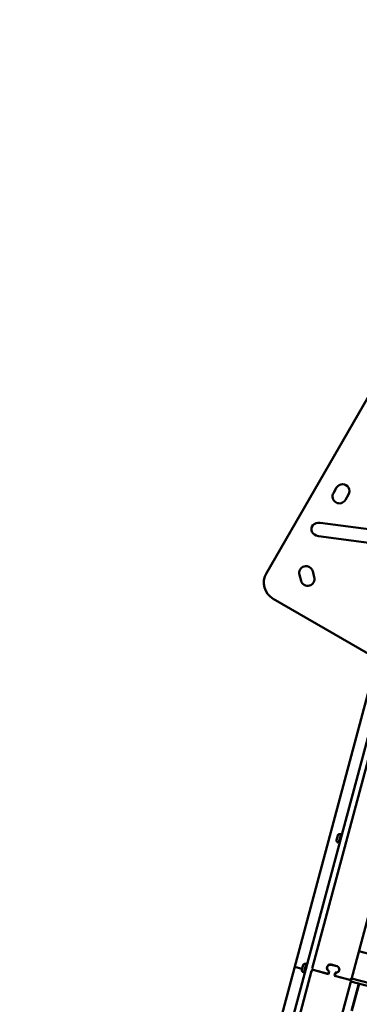
# Model space of a CAD drawing. Units: millimetres. Extents: x -951 to 18928, y 35 to 16652.
# Drawn here: x 4731 to 5275, y 7702 to 9279 of the extents above; entities that cross this region are included whole.
import ezdxf

# ---------------------------------------------------------------- set-up
doc = ezdxf.new("R2010")
doc.units = ezdxf.units.MM
doc.header["$MEASUREMENT"] = 0
doc.layers.add('Visible (ISO)', color=7, linetype='Continuous', lineweight=50)
doc.styles.get("Standard").update_dxf_attribs({"font": 'square721_bt_roman.ttf'})
doc.dimstyles.get("Standard").update_dxf_attribs({"dimtxt": 200, "dimasz": 100, "dimexe": 0.18, "dimexo": 0.0625, "dimgap": 40, "dimtad": 1, "dimdec": 0, "dimlfac": 0.1, "dimrnd": 5, "dimzin": 0, "dimdsep": 46, "dimtxsty": 'Standard', "dimcen": 0.09, "dimse1": 1, "dimse2": 1, "dimadec": 0, "dimazin": 0, "dimtfac": 1, "dimtdec": 0, "dimtofl": 0, "dimtmove": 0, "dimatfit": 3, "dimfxl": 1, "dimtolj": 1, "dimtzin": 0, "dimarcsym": 0})

# ---------------------------------------------------------------- blocks, each defined once
blk = doc.blocks.new('*D15')
at = {"color": 0, "lineweight": -2, "transparency": 16777216}
blk.add_line((1064.3, 15956.1), (18546.9, 15956.1), dxfattribs=at)
at = {"color": 0, "transparency": 16777216}
for points in [[(1064.3, 15997.8), (1064.3, 15914.4), (814.3, 15956.1)], [(18546.9, 15997.8), (18546.9, 15914.4), (18796.9, 15956.1)]]:
    blk.add_solid(points, dxfattribs=at)
at = {"layer": 'Defpoints', "color": 0, "transparency": 16777216}
for p in [(18796.9, 15956.1), (814.3, 6544.9), (18796.9, 2818.4)]:
    blk.add_point(p, dxfattribs=at)
at = {"color": 0, "transparency": 16777216, "insert": (9805.6, 16317.3), "char_height": 510, "attachment_point": 5}
blk.add_mtext('\\A1;1800', dxfattribs=at)
blk = doc.blocks.new('*D16')
at = {"color": 0, "lineweight": -2, "transparency": 16777216}
blk.add_line((-255, 15556.5), (-255, 854.9), dxfattribs=at)
at = {"color": 0, "transparency": 16777216}
for points in [[(-296.7, 15556.5), (-213.3, 15556.5), (-255, 15806.5)], [(-296.7, 854.9), (-213.3, 854.9), (-255, 604.9)]]:
    blk.add_solid(points, dxfattribs=at)
at = {"layer": 'Defpoints', "color": 0, "transparency": 16777216}
for p in [(6380.7, 15806.5), (-255, 604.9), (10691.2, 604.9)]:
    blk.add_point(p, dxfattribs=at)
at = {"color": 0, "transparency": 16777216, "insert": (-616.2, 8205.7), "char_height": 510, "attachment_point": 5, "rotation": 90}
blk.add_mtext('\\A1;1520', dxfattribs=at)

msp = doc.modelspace()

# ---------------------------------------------------------------- linework, layer by layer
msp.add_open_spline([(8213.6, 15448.7), (7985, 15505), (7660.5, 15597.1), (7033.7, 15711.5), (6358.2, 15886.9), (5546.1, 15603.7), (5317.7, 14830), (5044, 14090.5), (4025.3, 13343.9), (3215.2, 12677.6), (2918, 11982.1), (2991.5, 11131.4), (3512.8, 10560.4), (3705.2, 9774.3), (3299.3, 9233), (1905.8, 9005), (1317.2, 8093.5), (750.7, 6875.9), (846.5, 5883.1), (1288, 5131.2), (1521.9, 4568.7), (2423, 3951.8), (2327.3, 3263), (2539.6, 2595.6), (3021.6, 2189.8), (3542.4, 2195.9), (4062.5, 2234.2), (4495.3, 2253.6), (5064, 2324.4), (5691.3, 2311.6), (6258.5, 2690.8), (6495.7, 3422.9), (6394.3, 4342.8), (7937.3, 4833.5), (7917.4, 3106.6), (8155.6, 2091.9), (8598.7, 1407.8), (9206.6, 904.1), (10089.3, 554.9), (11067.7, 594.1), (12042.3, 1054.6), (12885.2, 1867.8), (14017.3, 1551.4), (14929.3, 1142.9), (15732, 763.2), (16431, 367.3), (17025.6, 4.9), (17709.8, 110.3), (18102.3, 577.2), (18310.6, 999.9), (18551.7, 1413.4), (18819.6, 1831.3), (18982.6, 2361.5), (18808.6, 2888.7), (18420.4, 3218.3), (17988.5, 3437.3), (17124.9, 3961.8), (15822.4, 4518.3), (14711.9, 5788.5), (13987.1, 7128.5), (12899.4, 7715.3), (11817.4, 8161.9), (11344, 8569.5), (10613.2, 9360.5), (9847, 10181.7), (8859.2, 10794.3), (9017.7, 11977.3), (9102.5, 13039.5), (9268.9, 13632.1), (9508.4, 14288.1), (9195.1, 15262.7), (8676.4, 15334.7), (8213.6, 15448.7)], degree=3, knots=[0, 0, 0, 0, 613.42497, 1190.069985, 1749.999124, 2718.447668, 3351.773998, 4062.879617, 5894.359969, 6545.246535, 7205.45678, 8095.0706, 8850.352644, 9660.70309, 10471.525417, 11177.734828, 13077.818576, 13901.36244, 14915.191927, 15713.009066, 16707.902066, 17170.575138, 18170.575138, 18755.934377, 19184.486881, 19966.291435, 20216.291435, 20760.362149, 21261.105798, 21938.627159, 22615.881999, 23114.51632, 24214.485914, 24992.042739, 26739.503838, 27604.971771, 28352.318792, 29097.164662, 29950.314892, 31148.35999, 31895.329989, 33187.044435, 34347.302299, 35078.41959, 36240.994593, 36987.373417, 37501.430431, 38300.042708, 38782.227437, 39282.227437, 39715.830993, 40215.837192, 40775.429095, 41315.303464, 41768.315191, 42268.315191, 42768.315191, 44800.907959, 46436.300475, 47733.121674, 49286.150136, 49999.011078, 51229.392445, 52416.970924, 53376.885918, 54212.694143, 56061.80594, 56904.992332, 57404.992332, 58098.97909, 58680.877197, 59923.009726, 59923.009726, 59923.009726, 59923.009726])
at = {"layer": 'Visible (ISO)'}
for p, q in [((5296.2, 8687.1), (5126.2, 8392.6)), ((5233.8, 8521), (5238.8, 8529.7)), ((5257.9, 8518.7), (5252.9, 8510)), ((5329.1, 8457.9), (5212.4, 8473.2)), ((5326.4, 8436.7), (5209.6, 8452.1)), ((5200.6, 8395.8), (5203.1, 8386.1)), ((5356.2, 8381), (5023.5, 7137.8)), ((5181.9, 8380.4), (5179.3, 8390.1)), ((5199.8, 7759.3), (5364.9, 8375.6)), ((5137.2, 8351.6), (5303.8, 8255.5)), ((5319.8, 8315.2), (5023.3, 7208.7)), ((5124, 7225.4), (5400.1, 8255.8)), ((5238.7, 7965.1), (5240.6, 7972.1)), ((5246, 7975.2), (5241.8, 7959.7)), ((5244.7, 7974.5), (5245.7, 7974.2)), ((5246, 7975.2), (5247.5, 7974.8)), ((5241.1, 7961), (5242.1, 7960.7)), ((5241.8, 7959.7), (5243.4, 7959.3)), ((5274.4, 7786.8), (5317.4, 7775.2)), ((5183.1, 7757.5), (5185, 7764.5)), ((5190.4, 7767.6), (5186.3, 7752.1)), ((5189.1, 7766.9), (5190.1, 7766.6)), ((5190.4, 7767.6), (5191.9, 7767.2)), ((5239.5, 7762.7), (5229.8, 7765.3)), ((5229.9, 7765.6), (5239.6, 7763)), ((5198.7, 7755.5), (5033.6, 7139.2)), ((5183.5, 7758.7), (5171.5, 7761.9)), ((5185.5, 7753.3), (5186.5, 7753.1)), ((5186.3, 7752.1), (5187.8, 7751.7)), ((5198.7, 7755.5), (5201.2, 7756.9)), ((5201.2, 7756.9), (5199.8, 7759.3)), ((5225.8, 7750.3), (5201.2, 7756.9)), ((5201.2, 7756.9), (5225.5, 7750.4)), ((5225.5, 7750.4), (5226.8, 7754.9)), ((5227.1, 7755.1), (5225.8, 7750.3)), ((5235.5, 7747.7), (5236.8, 7752.5)), ((5260.1, 7741.1), (5235.5, 7747.7)), ((5237, 7752.2), (5235.8, 7747.6)), ((5235.8, 7747.6), (5260.1, 7741.1)), ((5262.6, 7742.5), (5260.1, 7741.1)), ((5260.1, 7741.1), (5261.5, 7738.7)), ((5261.5, 7738.5), (5304.5, 7727)), ((5262.8, 7743.3), (5305.8, 7731.8)), ((5274.5, 7735), (5262.9, 7691.5)), ((5274.9, 7734.9), (5263.2, 7691.4))]:
    msp.add_line(p, q, dxfattribs=at)
for centre, radius, start, end in [((5248.4, 8524.2), 11, 330, 150), ((5243.4, 8515.5), 11, 150, 330), ((5189.9, 8392.9), 11, 15, 195), ((5152.2, 8377.6), 30, 150, 240), ((5192.5, 8383.3), 11, 195, 15), ((5243.8, 7971.3), 3.35, 75.0165, 165.0165), ((5241.9, 7964.2), 3.35, 165.0165, 255.0165), ((5188.3, 7763.6), 3.35, 75.0165, 165.0165), ((5229, 7760.1), 5.6, 80.2662, 246.7868), ((5229, 7760.1), 5.3, 80.4133, 249.5867), ((5237.7, 7757.8), 5.3, 260.4133, 69.5867), ((5237.7, 7757.8), 5.6, 263.2132, 69.7338), ((5186.4, 7756.6), 3.35, 165.0165, 255.0165)]:
    msp.add_arc(centre, radius, start, end, dxfattribs=at)
msp.add_ellipse((5211, 8462.7), major_axis=(-12.6, 1.7), ratio=0.836048, start_param=4.712389, end_param=7.853982, dxfattribs=at)

# ---------------------------------------------------------------- dimensions: what is measured, and where the dimension line sits
dim = msp.add_linear_dim(base=(18796.9, 15956.1), p1=(814.3, 6544.9), p2=(18796.9, 2818.4), dimstyle='Standard', override={"dimtxt": 510, "dimasz": 250, "dimgap": 100})
dim.commit()
dim.dimension.update_dxf_attribs({"geometry": '*D15', "text_midpoint": (9805.6, 16317.3)})
dim = msp.add_linear_dim(base=(-255, 604.9), p1=(6380.7, 15806.5), p2=(10691.2, 604.9), angle=90, dimstyle='Standard', override={"dimtxt": 510, "dimasz": 250, "dimgap": 100})
dim.commit()
dim.dimension.update_dxf_attribs({"geometry": '*D16', "text_midpoint": (-616.2, 8205.7)})

doc.saveas('drawing.dxf')
